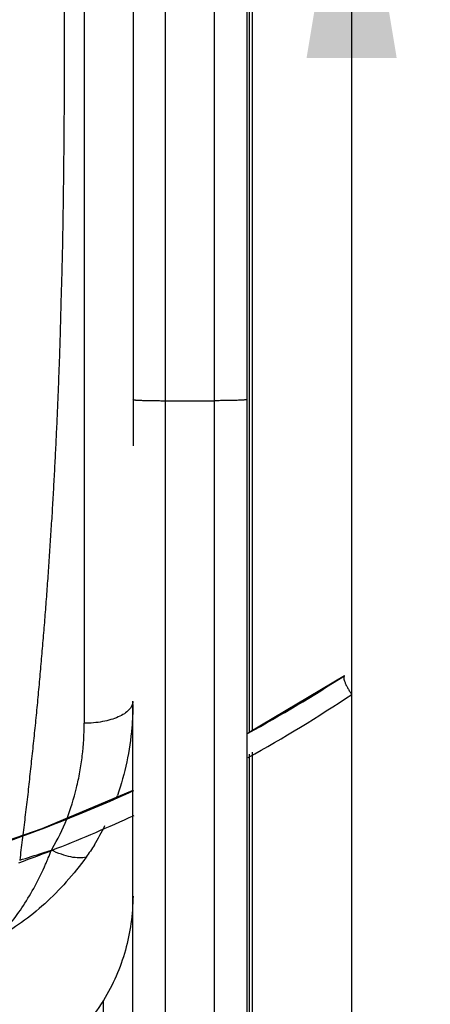
# Model space of a CAD drawing. Units: millimetres. Extents: x 0 to 420, y 0 to 297.
# Drawn here: x 81 to 85, y 182 to 191 of the extents above; entities that cross this region are included whole.
import ezdxf

# ---------------------------------------------------------------- set-up
doc = ezdxf.new("R2010")
doc.units = ezdxf.units.MM
doc.header["$LTSCALE"] = 23.1
doc.layers.get('0').update_dxf_attribs({"linetype": 'CONTINUOUS'})
doc.layers.add('INTF_1', color=7, linetype='CONTINUOUS')
doc.styles.get("Standard").update_dxf_attribs({"font": 'txt', "width": 0.8})
doc.dimstyles.new('DIMSTYLE_7', dxfattribs={"dimtxt": 2.5, "dimasz": 2.5, "dimexe": 1, "dimexo": 0, "dimtad": 1, "dimlfac": 6.666667, "dimtxsty": 'STANDARD', "dimblk": '_FILLED', "dimblk1": '_FILLED', "dimblk2": '_FILLED', "dimcen": 0.09, "dimazin": 2, "dimtp": 0.5, "dimtm": 0.5, "dimtfac": 1, "dimtofl": 0, "dimtmove": 0, "dimatfit": 3, "dimldrblk": '_FILLED', "dimfxl": 1, "dimtolj": 1, "dimarcsym": 0})

# ---------------------------------------------------------------- blocks, each defined once
blk = doc.blocks.new('_FILLED')
at = {"color": 0, "linetype": 'BYBLOCK'}
blk.add_solid([(0, 0), (-1, 0.166), (-1, -0.166)], dxfattribs=at)
blk = doc.blocks.new('*D17')
at = {"color": 2, "linetype": 'CONTINUOUS'}
for p, q in [((127.9381, 192.7523), (83.1327, 192.7523)), ((84.1327, 192.7523), (84.1327, 178.8773)), ((84.1327, 165.0023), (84.1327, 178.8773)), ((127.8964, 165.0023), (83.1327, 165.0023))]:
    blk.add_line(p, q, dxfattribs=at)
at = {"color": 2, "linetype": 'CONTINUOUS', "xscale": 2.5, "yscale": 2.5, "zscale": 2.5}
for p, rotation in [((84.1327, 192.7523), 90.0000000078), ((84.1327, 165.0023), 270.0000000078)]:
    blk.add_blockref('_FILLED', p, dxfattribs=dict(at, rotation=rotation))

msp = doc.modelspace()

# ---------------------------------------------------------------- linework, layer by layer
at = {"layer": 'INTF_1', "color": 7, "linetype": 'CONTINUOUS'}
for p, q in [((83.1901, 235.3497), (83.1901, 184.0348)), ((83.1673, 223.7578), (83.1673, 166.1323)), ((82.1173, 155.2599), (82.1173, 184.3254)), ((83.1901, 183.8356), (83.1901, 136.355)), ((81.8447, 181.5678), (81.8447, 177.7725))]:
    msp.add_line(p, q, dxfattribs=at)
at = {"layer": 'INTF_1', "color": 6, "linetype": 'CONTINUOUS'}
for p, q in [((83.2206, 184.0531), (83.2206, 234.5558)), ((82.1187, 195.4977), (82.1187, 186.6781)), ((83.2206, 136.3589), (83.2206, 183.8534)), ((82.1173, 183.5013), (81.2789, 183.1472)), ((81.2789, 183.1472), (80.3096, 182.8152))]:
    msp.add_line(p, q, dxfattribs=at)
at = {"layer": 'INTF_1', "color": 9, "linetype": 'CONTINUOUS'}
for p, q in [((82.4173, 164.2966), (82.4173, 225.5935)), ((82.8673, 223.8225), (82.8673, 166.0676)), ((81.6687, 195.3775), (81.6687, 184.1205)), ((82.4173, 187.0936), (82.8673, 187.0936))]:
    msp.add_line(p, q, dxfattribs=at)
at = {"layer": 'INTF_1', "color": 6, "linetype": 'CONTINUOUS'}
msp.add_lwpolyline([(84.0657, 184.5589), (83.1897, 184.0346), (83.1673, 184.0232)], dxfattribs=at)
at = {"layer": 'INTF_1', "color": 7, "linetype": 'CONTINUOUS'}
for centre, radius, start, end in [((75.9491, 197.1245), 14.959, 298.90336, 302.85981), ((75.9957, 196.6672), 14.733, 299.17993, 303.53198), ((75.9507, 197.121), 14.9552, 289.48211, 294.39245), ((75.9751, 196.7195), 14.7891, 291.59559, 294.5848), ((75.9591, 196.7596), 14.8322, 290.13849, 291.5958)]:
    msp.add_arc(centre, radius, start, end, dxfattribs=at)
at = {"layer": 'INTF_1', "color": 9, "linetype": 'CONTINUOUS'}
for centre, radius, start, end in [((79.6339, 184.2614), 2.4767, 340.5645, 341.01948), ((79.9114, 184.1388), 2.173, 328.42055, 333.73719), ((75.8661, 199.7551), 17.6808, 287.85585, 288.1258), ((78.2995, 184.1208), 3.2823, 337.77042, 339.12991), ((79.9971, 183.793), 1.6073, 328.43741, 328.92725), ((75.8203, 199.8973), 17.8302, 287.14, 287.85585), ((78.8416, 183.8994), 2.6968, 336.45864, 337.2421), ((78.7622, 183.9324), 2.7828, 337.2473, 337.75681)]:
    msp.add_arc(centre, radius, start, end, dxfattribs=at)
for points, knots in [([(81.3569, 195.5003), (81.3721, 195.2259), (81.3991, 194.6782), (81.4306, 193.8581), (81.4504, 193.1767), (81.4627, 192.6335), (81.469, 192.2949), (81.4727, 192.0583), (81.4746, 191.9233), (81.4762, 191.7885), (81.4785, 191.6537), (81.4795, 191.5191), (81.4803, 191.4182), (81.4812, 191.3173), (81.482, 191.2166), (81.4826, 191.1159), (81.4834, 191.0152), (81.4843, 190.9147), (81.485, 190.7807), (81.485, 190.6469), (81.4849, 190.5131), (81.4849, 190.3796), (81.4849, 190.2128), (81.4845, 190.0129), (81.4836, 189.8133), (81.4823, 189.6139), (81.4807, 189.4149), (81.4788, 189.2162), (81.4763, 189.0177), (81.4733, 188.8196), (81.4701, 188.6218), (81.4664, 188.4244), (81.4613, 188.2272), (81.4552, 188.0304), (81.4502, 187.8339), (81.4454, 187.6378), (81.4385, 187.442), (81.4311, 187.2465), (81.4233, 187.0514), (81.4146, 186.8567), (81.4055, 186.6623), (81.3958, 186.4683), (81.3852, 186.2746), (81.3763, 186.1135), (81.3679, 185.9848), (81.3613, 185.8885), (81.355, 185.7922), (81.3491, 185.696), (81.3432, 185.5998), (81.3365, 185.5039), (81.3295, 185.408), (81.3224, 185.3122), (81.3152, 185.2165), (81.3053, 185.0891), (81.2924, 184.9301), (81.2764, 184.7396), (81.2595, 184.5496), (81.2419, 184.36), (81.2272, 184.2022), (81.2142, 184.0763), (81.2044, 183.982), (81.1947, 183.8878), (81.1847, 183.7937), (81.1743, 183.6997), (81.1642, 183.6059), (81.1544, 183.512), (81.1439, 183.4184), (81.1321, 183.3249), (81.1207, 183.2315), (81.1097, 183.1382), (81.0983, 183.045), (81.0867, 182.9519), (81.0789, 182.8899), (81.075, 182.859)], [0, 0, 0, 0, 0.065109, 0.12994, 0.194479, 0.226634, 0.258709, 0.274717, 0.282713, 0.290704, 0.30667, 0.314645, 0.322615, 0.33058, 0.338539, 0.346493, 0.354442, 0.362385, 0.370322, 0.386181, 0.394102, 0.402017, 0.417831, 0.433623, 0.449391, 0.465136, 0.480858, 0.496556, 0.51223, 0.52788, 0.543506, 0.559107, 0.574684, 0.590235, 0.605762, 0.621262, 0.636737, 0.652187, 0.66761, 0.683007, 0.698378, 0.713722, 0.72904, 0.74433, 0.751966, 0.759594, 0.767216, 0.77483, 0.782438, 0.790039, 0.797633, 0.80522, 0.8128, 0.820373, 0.835499, 0.850596, 0.865666, 0.880707, 0.895719, 0.903215, 0.910704, 0.918185, 0.925659, 0.933126, 0.940585, 0.948037, 0.955481, 0.96292, 0.970352, 0.977775, 0.98519, 0.992599, 1, 1, 1, 1]), ([(82.1186, 187.1031), (82.1198, 187.1026), (82.1232, 187.102), (82.1295, 187.101), (82.1383, 187.1002), (82.1546, 187.0989), (82.1805, 187.0975), (82.2174, 187.0962), (82.2611, 187.0951), (82.3101, 187.0942), (82.3628, 187.0937), (82.3989, 187.0936), (82.4173, 187.0936)], [0, 0, 0, 0, 0.013136, 0.034529, 0.064089, 0.101595, 0.199153, 0.323941, 0.471731, 0.637502, 0.815612, 1, 1, 1, 1]), ([(83.1673, 187.1041), (83.1673, 187.1039), (83.1668, 187.1034), (83.1649, 187.1027), (83.1606, 187.1018), (83.1535, 187.1009), (83.1436, 187.0999), (83.131, 187.099), (83.1159, 187.0982), (83.0985, 187.0974), (83.0709, 187.0963), (83.0318, 187.0952), (82.9806, 187.0943), (82.9251, 187.0937), (82.8868, 187.0936), (82.8673, 187.0936)], [0, 0, 0, 0, 0.002088, 0.006073, 0.020829, 0.044845, 0.077981, 0.11995, 0.170362, 0.228742, 0.294532, 0.445757, 0.618248, 0.805389, 1, 1, 1, 1]), ([(82.1186, 184.3205), (82.1179, 184.3069), (82.1097, 184.2782), (82.0808, 184.24), (82.0375, 184.2058), (81.9811, 184.1762), (81.9135, 184.152), (81.837, 184.134), (81.7544, 184.123), (81.6976, 184.1205), (81.6687, 184.1205)], [0, 0, 0, 0, 0.077138, 0.164874, 0.268425, 0.389246, 0.526142, 0.676227, 0.835769, 1, 1, 1, 1]), ([(82.1185, 184.2939), (82.1177, 184.2228), (82.1035, 183.9391), (82.0451, 183.6572), (81.9759, 183.4559)], [0, 0, 0, 0, 0.250478, 1, 1, 1, 1]), ([(81.3738, 182.9634), (81.4262, 183.0503), (81.5143, 183.2332), (81.5895, 183.4746), (81.6307, 183.6713), (81.66, 183.8697), (81.6687, 184.0203), (81.6687, 184.1205)], [0, 0, 0, 0, 0.25202, 0.501842, 0.626435, 0.750941, 1, 1, 1, 1]), ([(81.6866, 182.8867), (81.6662, 182.8811), (81.6185, 182.8772), (81.5416, 182.8873), (81.4552, 182.912), (81.3965, 182.9367), (81.3664, 182.9511)], [0, 0, 0, 0, 0.19105, 0.425501, 0.698503, 1, 1, 1, 1]), ([(81.7626, 183.0009), (81.7506, 182.9815), (81.7261, 182.9429), (81.7001, 182.9054), (81.6868, 182.8868)], [0, 0, 0, 0, 0.499417, 1, 1, 1, 1]), ([(81.6868, 182.8868), (81.6302, 182.8077), (81.5101, 182.6579), (81.3106, 182.4561), (81.0974, 182.2825), (80.9461, 182.1843), (80.8695, 182.1403)], [0, 0, 0, 0, 0.26158, 0.515727, 0.762211, 1, 1, 1, 1]), ([(80.87, 182.1407), (80.9127, 182.1853), (80.9976, 182.2813), (81.1138, 182.4422), (81.2212, 182.6237), (81.2842, 182.7541), (81.3139, 182.8223)], [0, 0, 0, 0, 0.226708, 0.469367, 0.727126, 1, 1, 1, 1])]:
    msp.add_open_spline(points, degree=3, knots=knots, dxfattribs=at)
at = {"layer": 'INTF_1', "color": 7, "linetype": 'CONTINUOUS'}
msp.add_open_spline([(84.0657, 184.5589), (84.0645, 184.5582), (84.0623, 184.5558), (84.0605, 184.551), (84.0598, 184.5448), (84.0603, 184.534), (84.064, 184.5173), (84.072, 184.4947), (84.0836, 184.4689), (84.0983, 184.4414), (84.1152, 184.4134), (84.1278, 184.3951), (84.1343, 184.3861)], degree=3, knots=[0, 0, 0, 0, 0.021901, 0.047557, 0.079175, 0.117804, 0.216691, 0.342741, 0.491005, 0.655063, 0.827629, 1, 1, 1, 1], dxfattribs=at)
at = {"layer": 'INTF_1', "color": 6, "linetype": 'CONTINUOUS'}
for points, knots in [([(82.1187, 182.5281), (82.1173, 182.36), (82.0705, 182.0227), (81.9348, 181.7097), (81.8462, 181.5669)], [0, 0, 0, 0, 0.500112, 1, 1, 1, 1]), ([(81.8462, 181.5669), (81.7921, 181.4795), (81.6677, 181.314), (81.4753, 181.1407), (81.3027, 181.0281), (81.1192, 180.9345), (80.9704, 180.8876), (80.8695, 180.8683)], [0, 0, 0, 0, 0.249968, 0.499908, 0.625026, 0.750158, 1, 1, 1, 1])]:
    msp.add_open_spline(points, degree=3, knots=knots, dxfattribs=at)

# ---------------------------------------------------------------- dimensions: what is measured, and where the dimension line sits
at = {"color": 2, "linetype": 'CONTINUOUS'}
dim = msp.add_linear_dim(base=(84.1327, 165.0023), p1=(127.9381, 192.7523), p2=(127.8964, 165.0023), angle=270, dimstyle='DIMSTYLE_7', dxfattribs=at)
dim.commit()
dim.dimension.update_dxf_attribs({"geometry": '*D17', "text_midpoint": (84.1327, 175.8773), "dimtype": 160})

doc.saveas('drawing.dxf')
